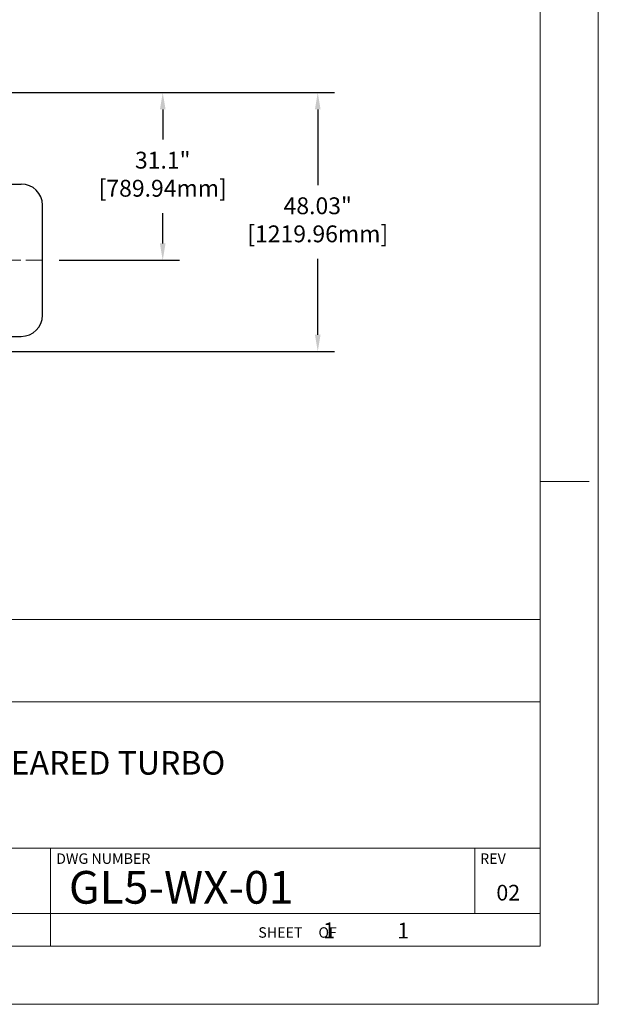
# Model space of a CAD drawing. Units: inches. Extents: x 0 to 1697, y -2418 to 389.
# Drawn here: x 1590 to 1697, y -2338 to -2156 of the extents above; entities that cross this region are included whole.
import ezdxf
from ezdxf.enums import TextEntityAlignment as Align

# ---------------------------------------------------------------- set-up
doc = ezdxf.new("R2010")
doc.units = ezdxf.units.IN
doc.header["$MEASUREMENT"] = 0
doc.linetypes.add('CHAIN', pattern=[0.7087, 0.4724, -0.0591, 0.1181, -0.0591])
doc.linetypes.add('EB_DASHDOT', pattern=[39, 30, -3, 3, -3])
doc.layers.add('CAXA0', color=7, linetype='Continuous', lineweight=70)
doc.layers.add('CAXA1', color=7, linetype='EB_DASHDOT', lineweight=25)
doc.layers.add('Title Block', color=7, linetype='Continuous')
doc.styles.add('ACANSTS', font='romans.shx', dxfattribs={"height": 1})
doc.styles.add('Roman', font='romans')
doc.styles.get("Standard").update_dxf_attribs({"font": 'txt', "bigfont": 'gbcbig.shx'})
doc.dimstyles.new('ISO-25', dxfattribs={"dimscale": 25, "dimtxt": 0.125, "dimasz": 0.125, "dimexe": 0.125, "dimexo": 0.125, "dimgap": 0.0625, "dimtad": 0, "dimtih": 1, "dimtoh": 1, "dimdsep": 46, "dimtxsty": 'Standard', "dimcen": 0.25, "dimclrd": 256, "dimclre": 256, "dimclrt": 256, "dimadec": 0, "dimazin": 0, "dimtfac": 1, "dimtmove": 0, "dimatfit": 3, "dimfxl": 1, "dimarcsym": 0})

# ---------------------------------------------------------------- blocks, each defined once
blk = doc.blocks.new('*D500')
at = {"lineweight": -2, "transparency": 16777216}
for p, q in [((1579.34, -2169.27), (1619.53, -2169.27)), ((1616.4, -2172.39), (1616.4, -2177.97)), ((1616.4, -2197.25), (1616.4, -2191.67)), ((1597.21, -2200.37), (1619.53, -2200.37))]:
    blk.add_line(p, q, dxfattribs=at)
at = {"lineweight": 13, "transparency": 16777216}
for points in [[(1615.88, -2172.39), (1616.93, -2172.39), (1616.4, -2169.27)], [(1615.88, -2197.25), (1616.93, -2197.25), (1616.4, -2200.37)]]:
    blk.add_solid(points, dxfattribs=at)
at = {"layer": 'Defpoints', "color": 0, "lineweight": 13, "transparency": 16777216}
for p in [(1576.21, -2169.27), (1594.08, -2200.37), (1616.4, -2200.37)]:
    blk.add_point(p, dxfattribs=at)
at = {"lineweight": 13, "transparency": 16777216, "insert": (1616.4, -2184.82), "char_height": 3.125, "attachment_point": 5, "style": 'Roman'}
blk.add_mtext('31.1"\\P[789.94mm]', dxfattribs=at)
blk = doc.blocks.new('*D538')
at = {"lineweight": -2, "transparency": 16777216}
for p, q in [((1579.34, -2169.27), (1648.3, -2169.27)), ((1645.17, -2172.39), (1645.17, -2186.44)), ((1645.17, -2214.18), (1645.17, -2200.13)), ((1575.99, -2217.3), (1648.3, -2217.3))]:
    blk.add_line(p, q, dxfattribs=at)
at = {"lineweight": 13, "transparency": 16777216}
for points in [[(1644.65, -2172.39), (1645.69, -2172.39), (1645.17, -2169.27)], [(1644.65, -2214.18), (1645.69, -2214.18), (1645.17, -2217.3)]]:
    blk.add_solid(points, dxfattribs=at)
at = {"layer": 'Defpoints', "color": 0, "lineweight": 13, "transparency": 16777216}
for p in [(1576.21, -2169.27), (1572.87, -2217.3), (1645.17, -2217.3)]:
    blk.add_point(p, dxfattribs=at)
at = {"lineweight": 13, "transparency": 16777216, "insert": (1645.17, -2193.28), "char_height": 3.125, "attachment_point": 5, "style": 'Roman'}
blk.add_mtext('48.03"\\P[1219.96mm]', dxfattribs=at)
blk = doc.blocks.new('Title Block')
at = {"layer": 'Title Block', "lineweight": 15}
for p, q in [((23.625, 0), (23.625, 18)), ((23.125, 0.5), (23.125, 17.5)), ((23.125, 4.5), (23.5469, 4.5)), ((23.125, 3.3125), (13.6179, 3.3125)), ((23.125, 3.3125), (13.6179, 3.3125)), ((23.125, 0.5), (23.125, 3.3125)), ((23.125, 2.6038), (17.5, 2.6038)), ((23.125, 1.3438), (17.5, 1.3438)), ((18.9092, 1.3438), (18.9092, 0.5)), ((22.5625, 1.3438), (22.5625, 0.7813)), ((23.125, 0.7813), (17.5, 0.7813)), ((0.5, 0.5), (23.125, 0.5)), ((15.025, 0.5), (23.125, 0.5)), ((0, 0), (23.625, 0))]:
    blk.add_line(p, q, dxfattribs=at)
at = {"layer": 'Title Block', "lineweight": 15, "style": 'ACANSTS'}
for s, p in [('DWG NUMBER', (18.9563, 1.2088)), ('REV', (22.6075, 1.2088))]:
    blk.add_text(s, height=0.09, dxfattribs=at).set_placement(p)
blk.add_text('SHEET     OF', height=0.09, dxfattribs=at).set_placement((20.6971, 0.6181), align=Align.MIDDLE_LEFT)
for tag, p, height in [('DRAWING_SUBTITLE', (17.7236, 1.9768), 0.2025), ('CHECK_DATE', (15.8339, 1.9487), 0.135), ('ENG_DATE', (15.8249, 1.6112), 0.135), ('DRAWING_SUBTITLE', (17.7211, 1.5494), 0.2025), ('MANUFACTURING', (14.7936, 1.2748), 0.135), ('MFG_DATE', (15.826, 1.2778), 0.135), ('CONTROL', (14.7936, 0.9373), 0.135), ('CONTROL_DATE', (15.826, 0.9403), 0.135), ('CAGE_CODE', (17.9275, 0.9163), 0.135)]:
    blk.add_attdef(tag, p, '', height=height, dxfattribs=at)
at = {"layer": 'Title Block', "lineweight": 15, "style": 'Roman', "flags": 8}
for tag, height, p in [('DWG_NUMBER', 0.2812, (19.0664, 1.1474)), ('SCALE', 0.135, (18.1035, 0.7041)), ('SHEETNUMBER', 0.135, (21.2556, 0.7041)), ('TOTA_SHEETS', 0.135, (21.8939, 0.7016))]:
    blk.add_attdef(tag, text='', height=height, dxfattribs=at).set_placement(p, align=Align.TOP_LEFT)
at = {"layer": 'Title Block', "lineweight": 15, "style": 'ACANSTS'}
blk.add_attdef('REVISION', text='', height=0.135, dxfattribs=at).set_placement((22.8495, 0.8933), align=Align.CENTER)

msp = doc.modelspace()

# ---------------------------------------------------------------- linework, layer by layer
at = {"layer": 'CAXA0', "linetype": 'Continuous', "lineweight": 25}
for p, q in [((1573.822, -2186.237), (1590.145, -2186.237)), ((1594.082, -2210.568), (1594.082, -2190.174)), ((1573.822, -2214.505), (1590.145, -2214.505))]:
    msp.add_line(p, q, dxfattribs=at)
for centre, start, end in [((1590.145, -2190.174), 0, 90), ((1590.145, -2210.568), 270, 0)]:
    msp.add_arc(centre, 3.937, start, end, dxfattribs=at)
at = {"layer": 'CAXA1', "linetype": 'CHAIN', "lineweight": 13, "ltscale": 15}
msp.add_line((1505.937, -2200.371), (1594.082, -2200.371), dxfattribs=at)

# ---------------------------------------------------------------- block references
ref = msp.add_blockref('Title Block', (1188.049, -2338.396), dxfattribs=dict(xscale=21.55297403275312, yscale=21.55297403275312, zscale=21.55297403275312))
ref.add_attrib('TOTA_SHEETS', '1 ', dxfattribs={"layer": 'Title Block', "lineweight": 15, "height": 2.9097, "style": 'Roman'}).set_placement((1659.928, -2323.276), align=Align.TOP_LEFT)
ref.add_attrib('DRAWING_SUBTITLE', 'GL-5 GEARED TURBO', (1570.045, -2295.79), dxfattribs={"layer": 'Title Block', "lineweight": 15, "height": 4.36448, "style": 'ACANSTS'})
ref.add_attrib('DWG_NUMBER', 'GL5-WX-01', dxfattribs={"layer": 'Title Block', "lineweight": 15, "height": 6.0618, "style": 'Roman'}).set_placement((1598.987, -2313.665), align=Align.TOP_LEFT)
ref.add_attrib('SHEETNUMBER', '1', dxfattribs={"layer": 'Title Block', "lineweight": 15, "height": 2.91, "style": 'Roman'}).set_placement((1646.171, -2323.221), align=Align.TOP_LEFT)
ref.add_attrib('REVISION', '02', dxfattribs={"layer": 'Title Block', "lineweight": 15, "height": 2.9097, "style": 'ACANSTS'}).set_placement((1680.524, -2319.143), align=Align.CENTER)

# ---------------------------------------------------------------- dimensions: what is measured, and where the dimension line sits
at = {"color": 3, "lineweight": 13}
for base, p2, angle, text, picture, middle in [((1645.171, -2217.3), (1572.866, -2217.3), 270, '<>"\\P[1219.96mm]', '*D538', (1645.171, -2193.284)), ((1616.404, -2200.371), (1594.082, -2200.371), 90, '<>"\\P[789.94mm]', '*D500', (1616.404, -2184.82))]:
    dim = msp.add_linear_dim(base=base, p1=(1576.212, -2169.269), p2=p2, angle=angle, text=text, dimstyle='ISO-25', override={"dimtxsty": 'Roman'}, dxfattribs=at)
    dim.commit()
    dim.dimension.update_dxf_attribs({"geometry": picture, "text_midpoint": middle, "dimtype": 160})

doc.saveas('drawing.dxf')
